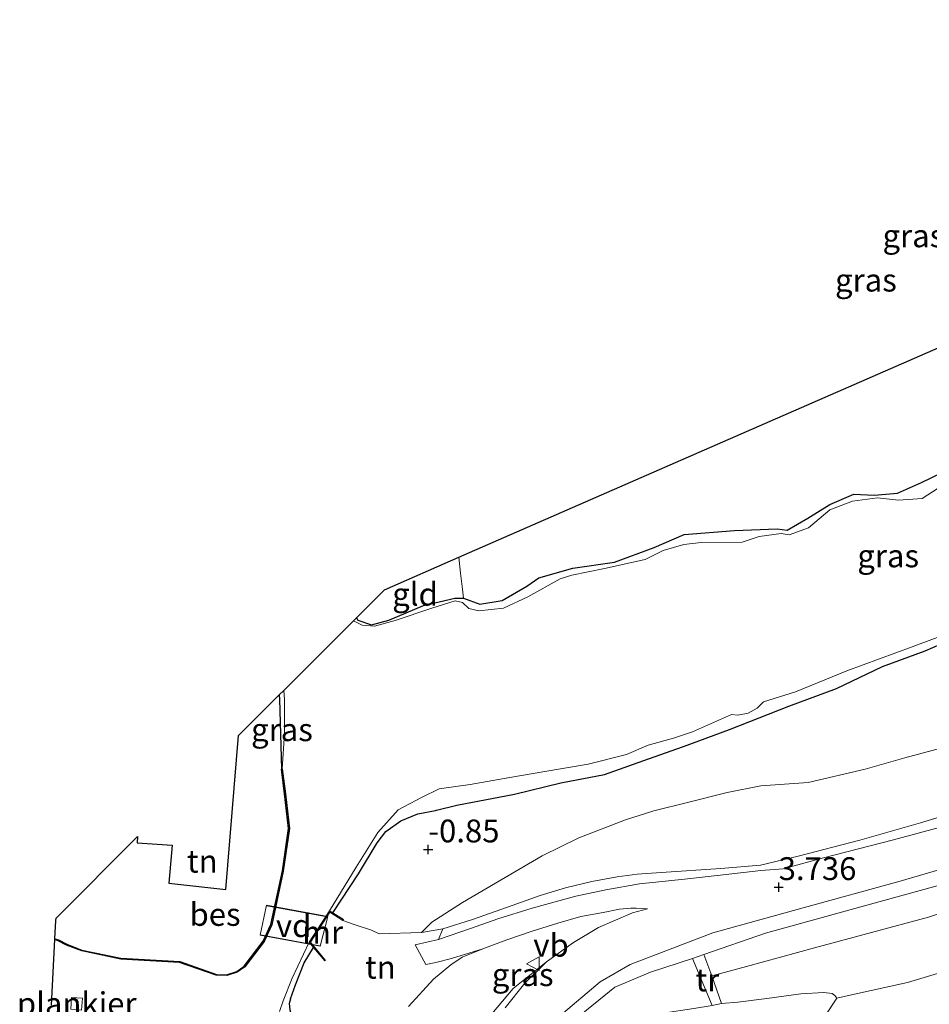
# Model space of a CAD drawing. Units: metres. Extents: x 144524 to 150000, y 518749 to 525002.
# Drawn here: x 145220 to 145320, y 521602 to 521710 of the extents above; entities that cross this region are included whole.
import ezdxf
from ezdxf.enums import TextEntityAlignment as Align

# ---------------------------------------------------------------- set-up
doc = ezdxf.new("R2010")
doc.units = ezdxf.units.M
doc.linetypes.add('IE-TERREINAFSCHEIDING', pattern=[10, 8, -2])
doc.layers.get('0').update_dxf_attribs({"lineweight": 25})
for name, color, linetype, lineweight in [('B-ME-AL-OVERIG-GV-B7', 7, 'BV-GELEIDERAIL', 18), ('B-ME-GW-HOOGTEPUNT-S-B1', 10, 'Continuous', 25), ('B-ME-GW-INSTEEKWATERGANG-L-B1', 10, 'Continuous', 25), ('B-ME-GW-KRUINLIJN-L-B1', 93, 'Continuous', 18), ('B-ME-GW-TEENLIJN-L-B1', 93, 'Continuous', 18), ('B-ME-IE-GRASLAND-GV-B6', 93, 'Continuous', 18), ('B-ME-IE-GRONDWERKLIJN-GROND_INGERICHT-GV-B6', 253, 'Continuous', 18), ('B-ME-IE-GRONDWERKLIJN-GROND_NIETINGERICHT-GV-B6', 253, 'Continuous', 18), ('B-ME-IE-TERREINAFSCHEIDING-DOORGANG-L-B1', 8, 'IE-TERREINAFSCHEIDING-KUNSTMATIG-OPEN', 18), ('B-ME-IE-TERREINAFSCHEIDING-RASTERHEKWERK-L-B1', 8, 'IE-TERREINAFSCHEIDING', 18), ('B-ME-IE-TERREINAFSCHEIDING-RASTERHEKWERK-L-B2', 8, 'IE-TERREINAFSCHEIDING', 18), ('B-ME-KG-KADASTRAAL-OPNAMEDTMGRENS-L-B1', 10, 'Continuous', 25), ('B-ME-MW-MUUR-GV-B6', 8, 'IE-TERREINAFSCHEIDING-KUNSTMATIG', 18), ('B-ME-OB-BEKLEDING-GV-B6', 253, 'Continuous', 18), ('B-ME-OB-BESCHOEIING-GV-B6', 10, 'Continuous', 25), ('B-ME-OB-WATERLIJN-L-B1', 133, 'OB-WATERLIJN', 18), ('B-ME-OG-BEBOUWING-GV-B6', 173, 'Continuous', 18), ('B-ME-OG-WATER-GV-B6', 153, 'Continuous', 18), ('B-ME-VH-VERH_SOORT-BITUMEN-GV-B6', 8, 'IE-TERREINAFSCHEIDING-NATUURLIJK-HOUTWAL', 18), ('B-ME-VW-MEUBILAIR_WEGMEUBILAIR-VERKEERSBORD-S-B1', 8, 'Continuous', 18)]:
    doc.layers.add(name, color=color, linetype=linetype, lineweight=lineweight)
doc.styles.add('NLCS-ISO', font='NLCS-ISO.TTF')
doc.linetypes.add('BV-GELEIDERAIL', pattern='A,10,-3,[108,NLCS.SHX,S=1,R=0,X=0,Y=0],-3', length=16)
doc.linetypes.add('IE-TERREINAFSCHEIDING-KUNSTMATIG', pattern='A,4,[82,NLCS.SHX,S=0.75,R=90,X=0,Y=0],4,-2', length=10)
doc.linetypes.add('IE-TERREINAFSCHEIDING-KUNSTMATIG-OPEN', pattern='A,7,-1.5,[67,NLCS.SHX,S=0.75,R=0,X=0,Y=0],-1.5', length=10)
doc.linetypes.add('IE-TERREINAFSCHEIDING-NATUURLIJK-HOUTWAL', pattern='A,7,-1.5,[67,NLCS.SHX,S=0.75,R=45,X=0,Y=0],-1.5,7,-1.5,[70,NLCS.SHX,S=0.75,R=0,X=0,Y=0],-1.5', length=20)
doc.linetypes.add('OB-WATERLIJN', pattern='A,10,[32,NLCS.SHX,S=2,R=0,X=0,Y=0],-12', length=22)

# ---------------------------------------------------------------- blocks, each defined once
blk = doc.blocks.new('verkeersbord')
for p, q in [((0, 0.75), (-0.75, -0.625)), ((0.75, -0.625), (0, 0.75)), ((-0.75, -0.625), (0.75, -0.625))]:
    blk.add_line(p, q)
blk = doc.blocks.new('hoogtepunt')
for p, q in [((-0.5, 0), (0.5, 0)), ((0, 0.5), (0, -0.5))]:
    blk.add_line(p, q)

msp = doc.modelspace()

# ---------------------------------------------------------------- linework, layer by layer
at = {"layer": 'B-ME-AL-OVERIG-GV-B7'}
for points in [[(145253.154, 521608.102, -0.717), (145246.586, 521609.329, -0.772), (145247.286, 521612.59, -0.737), (145254.002, 521611.36, -0.717), (145253.154, 521608.102, -0.717)], [(145227.035, 521601.082, -1.64), (145225.85, 521601.219, -1.648), (145225.919, 521602.496, -1.644), (145227.136, 521602.407, -1.637), (145227.035, 521601.082, -1.64)]]:
    msp.add_polyline3d(points, dxfattribs=at)
at = {"layer": 'B-ME-GW-INSTEEKWATERGANG-L-B1'}
for points in [[(145257.158, 521644.088, -1.829), (145257.315, 521643.814, -1.829), (145258.778, 521643.305, -1.799), (145260.706, 521643.824, -1.789), (145264.495, 521645.438, -1.799), (145267.91, 521646.223, -1.759), (145268.877, 521646.221, -1.683), (145270.677, 521645.583, -1.593), (145273.125, 521645.961, -1.507), (145275.823, 521647.536, -1.507), (145277.114, 521648.451, -1.462), (145280.866, 521649.517, -1.452), (145285.402, 521650.183, -1.381), (145289.784, 521651.786, -1.371), (145293.037, 521653.21, -1.366), (145298.554, 521653.648, -1.407), (145303.255, 521653.823, -1.452), (145304.333, 521653.679, -1.507), (145306.591, 521655.002, -1.492), (145309.009, 521656.504, -1.437), (145311.655, 521657.61, -1.482), (145313.857, 521657.496, -1.567), (145316.415, 521657.731, -1.547), (145319.045, 521658.916, -1.452), (145322.513, 521660.58, -1.527)], [(145265.791, 521622.962, -1.098), (145265.926, 521623.025, -1.098), (145268.15, 521623.538, -1.098), (145274.475, 521624.761, -1.239), (145279.538, 521625.992, -1.289), (145284.332, 521626.924, -1.249), (145289.152, 521628.63, -1.264), (145292.979, 521629.974, -1.289), (145298.028, 521631.841, -1.294), (145304.528, 521634.394, -1.309), (145309.744, 521636.328, -1.264), (145314.796, 521638.753, -1.34), (145319.467, 521640.463, -1.345), (145321.964, 521641.572, -1.32)], [(145248.689, 521635.626, -1.454), (145248.727, 521635.18, -1.452), (145248.922, 521627.51, -1.336)], [(145259.404, 521619.44, -1.251), (145260.366, 521620.662, -1.307), (145262.021, 521621.844, -1.276), (145263.859, 521622.605, -1.216), (145265.791, 521622.962, -1.098)], [(145254.561, 521611.753, -1.35), (145257.377, 521616.038, -1.38), (145259.404, 521619.44, -1.251)], [(145249.902, 521602.33, -1.383), (145250.45, 521603.889, -1.352), (145251.423, 521606.29, -1.281), (145252.456, 521607.965, -1.298)], [(145249.902, 521602.33, -1.383), (145249.787, 521601.834, -1.41), (145249.86, 521601.144, -1.43), (145250.176, 521599.978, -1.546), (145249.584, 521596.975, -1.561), (145248.41, 521592.789, -1.606), (145248.089, 521589.414, -1.601), (145248.566, 521585.413, -1.526), (145248.617, 521578.884, -1.48), (145248.218, 521571.659, -1.4), (145248.043, 521564.708, -1.344), (145248.411, 521558.8, -1.35), (145248.764, 521553.381, -1.334), (145249.078, 521545.627, -1.329), (145248.951, 521537.62, -1.319), (145247.968, 521530.851, -1.35), (145247.928, 521527.139, -1.41), (145247.891, 521520.969, -1.415), (145248.238, 521514.844, -1.38), (145248.412, 521507.537, -1.4), (145249.244, 521498.675, -1.38), (145249.453, 521489.162, -1.38), (145249.908, 521481.928, -1.405)]]:
    msp.add_polyline3d(points, dxfattribs=at)
at = {"layer": 'B-ME-GW-KRUINLIJN-L-B1'}
for points in [[(145402.227, 521709.595, 3.557), (145401.38, 521699.384, 3.704), (145400.148, 521682.896, 3.779), (145398.695, 521672.518, 3.869), (145396.836, 521664.317, 3.898), (145394.255, 521657.529, 3.923), (145392.018, 521652.824, 3.943), (145388.838, 521648.449, 3.928), (145385.148, 521644.507, 3.948), (145381.045, 521641.084, 3.968), (145375.603, 521637.618, 3.908), (145366.981, 521632.766, 3.794), (145354.728, 521627.313, 3.734), (145344.693, 521623.103, 3.814), (145334.053, 521618.836, 3.754), (145324.351, 521615.715, 3.724), (145313.46, 521612.697, 3.664), (145301.979, 521609.543, 3.475), (145295.221, 521607.21, 3.285)], [(145277.955, 521606.41, 3.781), (145280.926, 521608.517, 3.786), (145283.663, 521610.172, 3.801), (145287.374, 521611.747, 3.712), (145289.05, 521612.214, 3.687)], [(145269.914, 521597.69, 3.818), (145271.966, 521600.714, 3.717), (145274.318, 521603.469, 3.707), (145277.955, 521606.41, 3.781)], [(145293.96, 521606.777, 3.236), (145289.377, 521605.255, 3.176), (145285.467, 521603.624, 3.241), (145281.199, 521600.135, 3.285), (145278.579, 521597.009, 3.226), (145276.46, 521593.416, 3.116), (145274.693, 521589.358, 3.161), (145273.463, 521586.187, 3.171)]]:
    msp.add_polyline3d(points, dxfattribs=at)
at = {"layer": 'B-ME-GW-TEENLIJN-L-B1'}
for points in [[(145264.256, 521609.593, 0.041), (145265.421, 521610.729, -0.07), (145268.768, 521612.909, -0.231), (145273.45, 521615.621, -0.341), (145277.481, 521617.989, -0.392), (145281.522, 521619.981, -0.532), (145286.633, 521621.943, -0.668), (145289.73, 521622.926, -0.663), (145293.567, 521623.895, -0.643), (145297.763, 521624.952, -0.563), (145301.455, 521625.661, -0.502), (145306.622, 521626.045, -0.402), (145312.9, 521627.504, -0.336), (145317.222, 521628.75, -0.286), (145324.161, 521630.588, -0.21)], [(145289.05, 521612.214, 3.687), (145287.801, 521612.274, 3.598), (145287.209, 521612.286, 3.472), (145285.952, 521612.181, 3.246), (145284.175, 521611.807, 3.025), (145281.743, 521611.351, 2.673), (145279.201, 521610.626, 2.285), (145276.306, 521609.7, 1.878), (145273.638, 521608.787, 1.37), (145270.996, 521607.829, 0.973), (145268.737, 521606.916, 0.575), (145267.5, 521606.061, 0.48), (145265.586, 521604.496, 0.259), (145262.832, 521601.484, -0.114)], [(145309.773, 521602.419, -0.25), (145309.546, 521602.695, -0.06), (145309.259, 521602.941, 0.204), (145308.354, 521603.038, 0.342), (145305.838, 521602.873, 0.581), (145302.122, 521602.369, 0.821), (145298.919, 521601.985, 0.935), (145297.145, 521601.839, 0.97)]]:
    msp.add_polyline3d(points, dxfattribs=at)
at = {"layer": 'B-ME-IE-GRASLAND-GV-B6'}
for points in [[(145268.375, 521650.703, -1.692), (145294.708, 521662.207, -1.783), (145330.076, 521677.66, -1.714)], [(145257.158, 521644.088, -1.829), (145257.315, 521643.814, -1.829), (145258.778, 521643.305, -1.799), (145260.706, 521643.824, -1.789), (145264.495, 521645.438, -1.799), (145267.91, 521646.223, -1.759), (145268.877, 521646.221, -1.683), (145270.677, 521645.583, -1.593), (145273.125, 521645.961, -1.507), (145275.823, 521647.536, -1.507), (145277.114, 521648.451, -1.462), (145280.866, 521649.517, -1.452), (145285.402, 521650.183, -1.381), (145289.784, 521651.786, -1.371), (145293.037, 521653.21, -1.366), (145298.554, 521653.648, -1.407), (145303.255, 521653.823, -1.452), (145304.333, 521653.679, -1.507), (145306.591, 521655.002, -1.492), (145309.009, 521656.504, -1.437), (145311.655, 521657.61, -1.482), (145313.857, 521657.496, -1.567), (145316.415, 521657.731, -1.547), (145319.045, 521658.916, -1.452), (145322.513, 521660.58, -1.527)], [(145322.513, 521660.58, -1.527), (145319.045, 521658.916, -1.452), (145316.415, 521657.731, -1.547), (145313.857, 521657.496, -1.567), (145311.655, 521657.61, -1.482), (145309.009, 521656.504, -1.437), (145306.591, 521655.002, -1.492), (145304.333, 521653.679, -1.507), (145303.255, 521653.823, -1.452), (145298.554, 521653.648, -1.407), (145293.037, 521653.21, -1.366), (145289.784, 521651.786, -1.371), (145285.402, 521650.183, -1.381), (145280.866, 521649.517, -1.452), (145277.114, 521648.451, -1.462), (145275.823, 521647.536, -1.507), (145273.125, 521645.961, -1.507), (145270.677, 521645.583, -1.593), (145268.877, 521646.221, -1.683), (145268.78, 521647.23, -1.736), (145268.563, 521648.957, -1.718), (145268.375, 521650.703, -1.692)], [(145322.029, 521659.025, -2.058), (145319.129, 521657.158, -2.058), (145316.533, 521656.965, -2.058), (145314.245, 521657.213, -2.058), (145311.488, 521656.839, -2.058), (145309.027, 521655.9, -2.058), (145306.658, 521653.925, -2.058), (145304.541, 521653.154, -2.058), (145303.686, 521653.311, -2.058), (145301.281, 521652.992, -2.058), (145299.395, 521652.382, -2.058), (145294.929, 521652.324, -2.058), (145293.033, 521652.091, -2.058), (145290.761, 521651.436, -2.058), (145288.781, 521650.478, -2.058), (145284.322, 521649.483, -2.058), (145280.762, 521648.767, -2.058), (145279.449, 521648.338, -2.058), (145275.925, 521646.378, -2.058), (145273.264, 521645.119, -2.058), (145270.571, 521644.841, -2.058), (145269.447, 521645.108, -2.058), (145268.759, 521645.744, -2.058), (145267.949, 521645.927, -2.058), (145265.411, 521645.12, -2.058), (145261.383, 521643.783, -2.058), (145259.121, 521643.164, -2.058), (145257.766, 521643.27, -2.058), (145256.814, 521643.744, -2.058), (145257.158, 521644.088, -1.829)], [(145321.964, 521641.572, -1.32), (145319.467, 521640.463, -1.345), (145314.796, 521638.753, -1.34), (145309.744, 521636.328, -1.264), (145304.528, 521634.394, -1.309), (145298.028, 521631.841, -1.294), (145292.979, 521629.974, -1.289), (145289.152, 521628.63, -1.264), (145284.332, 521626.924, -1.249), (145279.538, 521625.992, -1.289), (145274.475, 521624.761, -1.239), (145268.15, 521623.538, -1.098), (145265.926, 521623.025, -1.098), (145265.791, 521622.962, -1.098), (145263.859, 521622.605, -1.216), (145262.021, 521621.844, -1.276), (145260.366, 521620.662, -1.307), (145259.404, 521619.44, -1.251), (145257.377, 521616.038, -1.38), (145254.561, 521611.753, -1.35), (145254.195, 521611.984, -2.058), (145257.107, 521616.747, -2.058), (145259.487, 521620.551, -2.058), (145261.7, 521623.054, -2.058), (145264.275, 521624.412, -2.058), (145266.211, 521625.344, -2.058), (145269.591, 521625.81, -2.058), (145273.949, 521626.571, -2.058), (145277.56, 521627.199, -2.058), (145282.541, 521628.052, -2.058), (145286.721, 521629.123, -2.058), (145289.122, 521630.117, -2.058), (145291.878, 521630.901, -2.058), (145293.976, 521631.603, -2.058), (145298.225, 521633.478, -2.058), (145298.915, 521633.403, -2.058), (145300.058, 521633.616, -2.058), (145301.067, 521634.165, -2.058), (145301.747, 521634.878, -2.058), (145305.262, 521635.98, -2.058), (145310.894, 521638.265, -2.058), (145318.038, 521640.887, -2.058), (145325.66, 521643.753, -2.058)], [(145249.197, 521636.134, -2.058), (145249.276, 521635.142, -2.058), (145249.27, 521631.404, -2.058), (145249.021, 521627.523, -2.058), (145248.922, 521627.51, -1.336), (145248.727, 521635.18, -1.452), (145248.689, 521635.626, -1.454), (145249.197, 521636.134, -2.058)], [(145323.444, 521621.761, 3.707), (145316.002, 521619.761, 3.682), (145308.31, 521617.792, 3.647), (145303.89, 521616.595, 3.632), (145301.449, 521616.4, 3.577), (145297.325, 521615.915, 3.602), (145293.096, 521615.459, 3.647), (145290.636, 521615.194, 3.617), (145288.176, 521614.93, 3.42), (145284.459, 521614.297, 2.861), (145281.169, 521613.586, 2.538), (145276.408, 521612.267, 1.878), (145272.619, 521611.095, 1.268), (145269.645, 521610.037, 0.683), (145266.153, 521608.858, 0.194), (145266.622, 521610.02, 0.265), (145269.847, 521611.026, 0.774), (145273.683, 521612.382, 1.472), (145277.276, 521613.657, 2.03), (145280.048, 521614.49, 2.389), (145282.929, 521615.183, 2.738), (145285.729, 521615.714, 3.106), (145287.912, 521616.007, 3.42), (145290.541, 521616.178, 3.625), (145297.079, 521616.616, 3.575), (145301.422, 521616.986, 3.595), (145305.562, 521617.965, 3.62), (145312.307, 521619.711, 3.62), (145318.953, 521621.632, 3.605), (145328.721, 521624.587, 3.665)], [(145279.368, 521600.413, 3.325), (145283.867, 521604.208, 3.355), (145287.143, 521606.085, 3.345), (145296.191, 521609.588, 3.519), (145306.083, 521612.298, 3.699), (145316.737, 521615.233, 3.747), (145326.323, 521618.026, 3.793)], [(145324.351, 521615.715, 3.724), (145313.46, 521612.697, 3.664), (145301.979, 521609.543, 3.475), (145295.221, 521607.21, 3.285), (145293.96, 521606.777, 3.236), (145289.377, 521605.255, 3.176), (145285.467, 521603.624, 3.241), (145281.199, 521600.135, 3.285)], [(145328.718, 521614.218, 2.507), (145319.842, 521611.291, 2.387), (145307.331, 521607.943, 2.347), (145299.879, 521605.89, 2.147), (145296.068, 521604.847, 2.266), (145295.221, 521607.21, 3.285), (145301.979, 521609.543, 3.475), (145313.46, 521612.697, 3.664), (145324.351, 521615.715, 3.724)], [(145262.832, 521601.484, -0.114), (145265.586, 521604.496, 0.259), (145267.5, 521606.061, 0.48), (145268.737, 521606.916, 0.575), (145270.996, 521607.829, 0.973), (145273.638, 521608.787, 1.37), (145276.306, 521609.7, 1.878), (145279.201, 521610.626, 2.285), (145281.743, 521611.351, 2.673), (145284.175, 521611.807, 3.025), (145285.952, 521612.181, 3.246), (145287.209, 521612.286, 3.472), (145287.801, 521612.274, 3.598), (145289.05, 521612.214, 3.687), (145287.374, 521611.747, 3.712), (145283.663, 521610.172, 3.801), (145280.926, 521608.517, 3.786), (145277.955, 521606.41, 3.781)], [(145248.708, 521600.966, -2.058), (145249.099, 521602.131, -2.058), (145250.112, 521604.623, -2.058), (145251.981, 521608.537, -2.058), (145252.456, 521607.965, -1.298)], [(145252.456, 521607.965, -1.298), (145251.423, 521606.29, -1.281), (145250.45, 521603.889, -1.352), (145249.902, 521602.33, -1.383), (145249.787, 521601.834, -1.41), (145249.86, 521601.144, -1.43)], [(145277.955, 521606.41, 3.781), (145274.318, 521603.469, 3.707), (145271.966, 521600.714, 3.717)], [(145271.966, 521600.714, 3.717), (145274.318, 521603.469, 3.707), (145277.955, 521606.41, 3.781), (145275.585, 521604.065, 3.776), (145273.449, 521601.362, 3.747)], [(145273.463, 521586.187, 3.171), (145274.693, 521589.358, 3.161), (145276.46, 521593.416, 3.116), (145278.579, 521597.009, 3.226), (145281.199, 521600.135, 3.285), (145285.467, 521603.624, 3.241), (145289.377, 521605.255, 3.176), (145293.96, 521606.777, 3.236), (145296.122, 521601.601, 0.975), (145294.12, 521601.296, 0.975), (145290.733, 521600.777, 1.045), (145287.58, 521599.493, 1.065), (145285.352, 521598.217, 1.145), (145283.125, 521596.535, 1.19), (145281.033, 521593.451, 1.185), (145279.493, 521590.364, 1.175), (145278.513, 521587.162, 1.15), (145278.355, 521585.766, 1.105), (145278.491, 521584.77, 0.985), (145273.463, 521586.187, 3.171)]]:
    msp.add_polyline3d(points, dxfattribs=at)
at = {"layer": 'B-ME-IE-GRONDWERKLIJN-GROND_INGERICHT-GV-B6'}
for points in [[(145268.375, 521650.703, -1.692), (145268.563, 521648.957, -1.718), (145268.78, 521647.23, -1.736), (145268.877, 521646.221, -1.683), (145267.91, 521646.223, -1.759), (145264.495, 521645.438, -1.799), (145260.706, 521643.824, -1.789), (145258.778, 521643.305, -1.799), (145257.315, 521643.814, -1.829), (145257.158, 521644.088, -1.829), (145260.205, 521647.133, -1.587), (145268.375, 521650.703, -1.692)], [(145254.561, 521611.753, -1.35), (145257.377, 521616.038, -1.38), (145259.404, 521619.44, -1.251), (145260.366, 521620.662, -1.307), (145262.021, 521621.844, -1.276), (145263.859, 521622.605, -1.216), (145265.791, 521622.962, -1.098), (145265.926, 521623.025, -1.098), (145268.15, 521623.538, -1.098), (145274.475, 521624.761, -1.239), (145279.538, 521625.992, -1.289), (145284.332, 521626.924, -1.249), (145289.152, 521628.63, -1.264), (145292.979, 521629.974, -1.289), (145298.028, 521631.841, -1.294), (145304.528, 521634.394, -1.309), (145309.744, 521636.328, -1.264), (145314.796, 521638.753, -1.34), (145319.467, 521640.463, -1.345), (145321.964, 521641.572, -1.32)], [(145248.689, 521635.626, -1.454), (145248.727, 521635.18, -1.452), (145248.922, 521627.51, -1.336), (145249.269, 521624.802, -1.316), (145249.691, 521620.991, -1.331), (145249.029, 521616.354, -1.497), (145247.774, 521610.496, -1.573), (145246.941, 521608.669, -1.598), (145244.849, 521605.914, -1.719), (145244.025, 521605.353, -1.724), (145242.916, 521604.982, -1.719), (145241.807, 521605.022, -1.719), (145237.779, 521606.415, -1.639), (145231.344, 521606.781, -1.613), (145227.07, 521607.68, -1.613), (145225.413, 521608.317, -1.573), (145224.496, 521608.79, -1.548), (145224.114, 521608.93, -1.548), (145224.216, 521610.92, -1.284), (145224.23, 521611.188, -1.2), (145233.161, 521620.111, -1.244), (145233.111, 521619.43, -1.246), (145236.959, 521619.168, -1.243), (145236.578, 521615.019, -1.264), (145242.833, 521614.324, -1.297), (145244.23, 521631.171, -1.309), (145248.689, 521635.626, -1.454)], [(145324.161, 521630.588, -0.21), (145317.222, 521628.75, -0.286), (145312.9, 521627.504, -0.336), (145306.622, 521626.045, -0.402), (145301.455, 521625.661, -0.502), (145297.763, 521624.952, -0.563), (145293.567, 521623.895, -0.643), (145289.73, 521622.926, -0.663), (145286.633, 521621.943, -0.668), (145281.522, 521619.981, -0.532), (145277.481, 521617.989, -0.392), (145273.45, 521615.621, -0.341), (145268.768, 521612.909, -0.231), (145265.421, 521610.729, -0.07), (145264.256, 521609.593, 0.041), (145259.65, 521609.479, -0.363), (145258.794, 521609.859, -0.353), (145257.001, 521610.456, -0.513), (145255.667, 521610.936, -0.632), (145255.71, 521611.027, -1.011), (145254.561, 521611.753, -1.35)], [(145264.256, 521609.593, 0.041), (145265.421, 521610.729, -0.07), (145268.768, 521612.909, -0.231), (145273.45, 521615.621, -0.341), (145277.481, 521617.989, -0.392), (145281.522, 521619.981, -0.532), (145286.633, 521621.943, -0.668), (145289.73, 521622.926, -0.663), (145293.567, 521623.895, -0.643), (145297.763, 521624.952, -0.563), (145301.455, 521625.661, -0.502), (145306.622, 521626.045, -0.402), (145312.9, 521627.504, -0.336), (145317.222, 521628.75, -0.286), (145324.161, 521630.588, -0.21)], [(145328.721, 521624.587, 3.665), (145318.953, 521621.632, 3.605), (145312.307, 521619.711, 3.62), (145305.562, 521617.965, 3.62), (145301.422, 521616.986, 3.595), (145297.079, 521616.616, 3.575), (145290.541, 521616.178, 3.625), (145287.912, 521616.007, 3.42), (145285.729, 521615.714, 3.106), (145282.929, 521615.183, 2.738), (145280.048, 521614.49, 2.389), (145277.276, 521613.657, 2.03), (145273.683, 521612.382, 1.472), (145269.847, 521611.026, 0.774), (145266.622, 521610.02, 0.265), (145264.256, 521609.593, 0.041)], [(145252.456, 521607.965, -1.298), (145253.678, 521606.494, -0.84), (145253.755, 521606.558, -0.697), (145252.105, 521608.545, -0.735), (145254.226, 521611.847, -0.687), (145255.667, 521610.936, -0.632), (145257.001, 521610.456, -0.513), (145258.794, 521609.859, -0.353), (145259.65, 521609.479, -0.363), (145264.256, 521609.593, 0.041), (145266.622, 521610.02, 0.265), (145266.153, 521608.858, 0.194), (145263.564, 521608.255, -0.104), (145264.735, 521606.109, -0.003), (145265.84, 521606.331, 0.118), (145267.561, 521606.759, 0.38), (145268.636, 521607.093, 0.535), (145270.996, 521607.829, 0.973), (145268.737, 521606.916, 0.575), (145267.5, 521606.061, 0.48), (145265.586, 521604.496, 0.259), (145262.832, 521601.484, -0.114)], [(145249.86, 521601.144, -1.43), (145249.787, 521601.834, -1.41), (145249.902, 521602.33, -1.383), (145250.45, 521603.889, -1.352), (145251.423, 521606.29, -1.281), (145252.456, 521607.965, -1.298)]]:
    msp.add_polyline3d(points, dxfattribs=at)
at = {"layer": 'B-ME-IE-GRONDWERKLIJN-GROND_NIETINGERICHT-GV-B6'}
msp.add_polyline3d([(145296.122, 521601.601, 0.975), (145297.145, 521601.839, 0.97), (145298.919, 521601.985, 0.935), (145302.122, 521602.369, 0.821), (145305.838, 521602.873, 0.581), (145308.354, 521603.038, 0.342), (145309.259, 521602.941, 0.204), (145309.546, 521602.695, -0.06), (145309.773, 521602.419, -0.25), (145308.509, 521600.478, -0.25)], dxfattribs=at)
at = {"layer": 'B-ME-IE-TERREINAFSCHEIDING-DOORGANG-L-B1'}
msp.add_line((145259.65, 521609.479, -0.363), (145264.256, 521609.593, 0.041), dxfattribs=at)
at = {"layer": 'B-ME-IE-TERREINAFSCHEIDING-RASTERHEKWERK-L-B1'}
msp.add_line((145258.794, 521609.859, -0.353), (145259.65, 521609.479, -0.363), dxfattribs=at)
for points in [[(145268.877, 521646.221, -1.683), (145268.78, 521647.23, -1.736), (145268.563, 521648.957, -1.718), (145268.375, 521650.703, -1.692)], [(145264.256, 521609.593, 0.041), (145266.622, 521610.02, 0.265), (145269.847, 521611.026, 0.774), (145273.683, 521612.382, 1.472), (145277.276, 521613.657, 2.03), (145280.048, 521614.49, 2.389), (145282.929, 521615.183, 2.738), (145285.729, 521615.714, 3.106), (145287.912, 521616.007, 3.42), (145290.541, 521616.178, 3.625), (145297.079, 521616.616, 3.575), (145301.422, 521616.986, 3.595), (145305.562, 521617.965, 3.62), (145312.307, 521619.711, 3.62), (145318.953, 521621.632, 3.605), (145328.721, 521624.587, 3.665)], [(145255.667, 521610.936, -0.632), (145257.001, 521610.456, -0.513), (145258.794, 521609.859, -0.353)]]:
    msp.add_polyline3d(points, dxfattribs=at)
at = {"layer": 'B-ME-IE-TERREINAFSCHEIDING-RASTERHEKWERK-L-B2'}
for p, q in [((145247.325, 521612.532, -0.737), (145253.94, 521611.321, -0.717)), ((145253.117, 521608.16, -0.717), (145246.646, 521609.369, -0.772))]:
    msp.add_line(p, q, dxfattribs=at)
at = {"layer": 'B-ME-KG-KADASTRAAL-OPNAMEDTMGRENS-L-B1'}
msp.add_polyline3d([(145223.74, 521601.645, -2.058), (145224.109, 521608.826, -2.058), (145224.114, 521608.93, -1.548), (145224.216, 521610.92, -1.284), (145224.23, 521611.188, -1.2), (145233.161, 521620.111, -1.244), (145233.111, 521619.43, -1.246), (145236.959, 521619.168, -1.243), (145236.578, 521615.019, -1.264), (145242.833, 521614.324, -1.297), (145244.23, 521631.171, -1.309), (145248.689, 521635.626, -1.454), (145249.197, 521636.134, -2.058), (145256.814, 521643.744, -2.058), (145257.158, 521644.088, -1.829), (145260.205, 521647.133, -1.587), (145268.375, 521650.703, -1.692), (145294.708, 521662.207, -1.783), (145330.076, 521677.66, -1.714), (145339.954, 521699.011, -1.727)], dxfattribs=at)
at = {"layer": 'B-ME-MW-MUUR-GV-B6'}
msp.add_polyline3d([(145252.456, 521607.965, -1.298), (145251.981, 521608.537, -2.058), (145254.195, 521611.984, -2.058), (145254.561, 521611.753, -1.35), (145255.71, 521611.027, -1.011), (145255.667, 521610.936, -0.632), (145254.226, 521611.847, -0.687), (145252.105, 521608.545, -0.735), (145253.755, 521606.558, -0.697), (145253.678, 521606.494, -0.84), (145252.456, 521607.965, -1.298)], dxfattribs=at)
at = {"layer": 'B-ME-OB-BEKLEDING-GV-B6'}
msp.add_polyline3d([(145321.164, 521605.24, -0.25), (145317.537, 521604.143, -0.25), (145311.731, 521602.846, -0.25), (145309.773, 521602.419, -0.25), (145309.546, 521602.695, -0.06), (145309.259, 521602.941, 0.204), (145308.354, 521603.038, 0.342), (145305.838, 521602.873, 0.581), (145302.122, 521602.369, 0.821), (145298.919, 521601.985, 0.935), (145297.145, 521601.839, 0.97), (145296.068, 521604.847, 2.266), (145299.879, 521605.89, 2.147), (145307.331, 521607.943, 2.347), (145319.842, 521611.291, 2.387), (145328.718, 521614.218, 2.507)], dxfattribs=at)
at = {"layer": 'B-ME-OB-BESCHOEIING-GV-B6'}
msp.add_polyline3d([(145224.114, 521608.93, -1.548), (145224.496, 521608.79, -1.548), (145225.413, 521608.317, -1.573), (145227.07, 521607.68, -1.613), (145231.344, 521606.781, -1.613), (145237.779, 521606.415, -1.639), (145241.807, 521605.022, -1.719), (145242.916, 521604.982, -1.719), (145244.025, 521605.353, -1.724), (145244.849, 521605.914, -1.719), (145246.941, 521608.669, -1.598), (145247.774, 521610.496, -1.573), (145249.029, 521616.354, -1.497), (145249.691, 521620.991, -1.331), (145249.269, 521624.802, -1.316), (145248.922, 521627.51, -1.336), (145249.021, 521627.523, -2.058), (145249.368, 521624.814, -2.058), (145249.792, 521620.989, -2.058), (145249.128, 521616.336, -2.058), (145247.87, 521610.464, -2.058), (145247.027, 521608.617, -2.058), (145244.919, 521605.841, -2.058), (145244.07, 521605.263, -2.058), (145242.931, 521604.881, -2.058), (145241.788, 521604.923, -2.058), (145237.759, 521606.316, -2.058), (145231.331, 521606.682, -2.058), (145227.042, 521607.584, -2.058), (145225.372, 521608.226, -2.058), (145224.456, 521608.698, -2.058), (145224.109, 521608.826, -2.058), (145224.114, 521608.93, -1.548)], dxfattribs=at)
at = {"layer": 'B-ME-OB-WATERLIJN-L-B1'}
msp.add_polyline3d([(145308.509, 521600.478, -0.25), (145309.773, 521602.419, -0.25), (145311.731, 521602.846, -0.25), (145317.537, 521604.143, -0.25), (145321.164, 521605.24, -0.25)], dxfattribs=at)
at = {"layer": 'B-ME-OG-BEBOUWING-GV-B6'}
msp.add_polyline3d([(145293.96, 521606.777, 3.236), (145295.221, 521607.21, 3.285), (145296.068, 521604.847, 2.266), (145297.145, 521601.839, 0.97), (145296.122, 521601.601, 0.975), (145293.96, 521606.777, 3.236)], dxfattribs=at)
at = {"layer": 'B-ME-OG-WATER-GV-B6'}
for points in [[(145256.814, 521643.744, -2.058), (145257.766, 521643.27, -2.058), (145259.121, 521643.164, -2.058), (145261.383, 521643.783, -2.058), (145265.411, 521645.12, -2.058), (145267.949, 521645.927, -2.058), (145268.759, 521645.744, -2.058), (145269.447, 521645.108, -2.058), (145270.571, 521644.841, -2.058), (145273.264, 521645.119, -2.058), (145275.925, 521646.378, -2.058), (145279.449, 521648.338, -2.058), (145280.762, 521648.767, -2.058), (145284.322, 521649.483, -2.058), (145288.781, 521650.478, -2.058), (145290.761, 521651.436, -2.058), (145293.033, 521652.091, -2.058), (145294.929, 521652.324, -2.058), (145299.395, 521652.382, -2.058), (145301.281, 521652.992, -2.058), (145303.686, 521653.311, -2.058), (145304.541, 521653.154, -2.058), (145306.658, 521653.925, -2.058), (145309.027, 521655.9, -2.058), (145311.488, 521656.839, -2.058), (145314.245, 521657.213, -2.058), (145316.533, 521656.965, -2.058), (145319.129, 521657.158, -2.058), (145322.029, 521659.025, -2.058)], [(145223.74, 521601.645, -2.058), (145224.109, 521608.826, -2.058), (145224.456, 521608.698, -2.058), (145225.372, 521608.226, -2.058), (145227.042, 521607.584, -2.058), (145231.331, 521606.682, -2.058), (145237.759, 521606.316, -2.058), (145241.788, 521604.923, -2.058), (145242.931, 521604.881, -2.058), (145244.07, 521605.263, -2.058), (145244.919, 521605.841, -2.058), (145247.027, 521608.617, -2.058), (145247.87, 521610.464, -2.058), (145249.128, 521616.336, -2.058), (145249.792, 521620.989, -2.058), (145249.368, 521624.814, -2.058), (145249.021, 521627.523, -2.058), (145249.27, 521631.404, -2.058), (145249.276, 521635.142, -2.058), (145249.197, 521636.134, -2.058), (145256.814, 521643.744, -2.058)], [(145325.66, 521643.753, -2.058), (145318.038, 521640.887, -2.058), (145310.894, 521638.265, -2.058), (145305.262, 521635.98, -2.058), (145301.747, 521634.878, -2.058), (145301.067, 521634.165, -2.058), (145300.058, 521633.616, -2.058), (145298.915, 521633.403, -2.058), (145298.225, 521633.478, -2.058), (145293.976, 521631.603, -2.058), (145291.878, 521630.901, -2.058), (145289.122, 521630.117, -2.058), (145286.721, 521629.123, -2.058), (145282.541, 521628.052, -2.058), (145277.56, 521627.199, -2.058), (145273.949, 521626.571, -2.058), (145269.591, 521625.81, -2.058), (145266.211, 521625.344, -2.058), (145264.275, 521624.412, -2.058), (145261.7, 521623.054, -2.058), (145259.487, 521620.551, -2.058), (145257.107, 521616.747, -2.058), (145254.195, 521611.984, -2.058), (145251.981, 521608.537, -2.058), (145250.112, 521604.623, -2.058), (145249.099, 521602.131, -2.058), (145248.708, 521600.966, -2.058)], [(145308.509, 521600.478, -0.25), (145309.773, 521602.419, -0.25), (145311.731, 521602.846, -0.25), (145317.537, 521604.143, -0.25), (145321.164, 521605.24, -0.25)]]:
    msp.add_polyline3d(points, dxfattribs=at)
at = {"layer": 'B-ME-VH-VERH_SOORT-BITUMEN-GV-B6'}
for points in [[(145273.449, 521601.362, 3.747), (145275.585, 521604.065, 3.776), (145277.955, 521606.41, 3.781), (145280.926, 521608.517, 3.786), (145283.663, 521610.172, 3.801), (145287.374, 521611.747, 3.712), (145289.05, 521612.214, 3.687), (145287.801, 521612.274, 3.598), (145287.209, 521612.286, 3.472), (145285.952, 521612.181, 3.246), (145284.175, 521611.807, 3.025), (145281.743, 521611.351, 2.673), (145279.201, 521610.626, 2.285), (145276.306, 521609.7, 1.878), (145273.638, 521608.787, 1.37), (145270.996, 521607.829, 0.973), (145268.636, 521607.093, 0.535), (145267.561, 521606.759, 0.38), (145265.84, 521606.331, 0.118), (145264.735, 521606.109, -0.003), (145263.564, 521608.255, -0.104), (145266.153, 521608.858, 0.194), (145269.645, 521610.037, 0.683), (145272.619, 521611.095, 1.268), (145276.408, 521612.267, 1.878), (145281.169, 521613.586, 2.538), (145284.459, 521614.297, 2.861), (145288.176, 521614.93, 3.42), (145290.636, 521615.194, 3.617), (145293.096, 521615.459, 3.647), (145297.325, 521615.915, 3.602), (145301.449, 521616.4, 3.577), (145303.89, 521616.595, 3.632), (145308.31, 521617.792, 3.647), (145316.002, 521619.761, 3.682), (145323.444, 521621.761, 3.707)], [(145326.323, 521618.026, 3.793), (145316.737, 521615.233, 3.747), (145306.083, 521612.298, 3.699), (145296.191, 521609.588, 3.519), (145287.143, 521606.085, 3.345), (145283.867, 521604.208, 3.355), (145279.368, 521600.413, 3.325)]]:
    msp.add_polyline3d(points, dxfattribs=at)

# ---------------------------------------------------------------- block references
at = {"layer": 'B-ME-GW-HOOGTEPUNT-S-B1', "rotation": 90}
for p in [(145265.01, 521618.698, -0.85), (145265.01, 521618.698, -0.85), (145303.41, 521614.572, 3.736), (145303.41, 521614.572, 3.736)]:
    msp.add_blockref('hoogtepunt', p, dxfattribs=at)
at = {"layer": 'B-ME-VW-MEUBILAIR_WEGMEUBILAIR-VERKEERSBORD-S-B1', "rotation": 90}
msp.add_blockref('verkeersbord', (145276.525, 521606.183, 3.673), dxfattribs=at)

# ---------------------------------------------------------------- texts
at = {"layer": 'B-ME-AL-OVERIG-GV-B7', "ltscale": 0.2, "style": 'NLCS-ISO'}
for s, p in [('vd', (145250.2649, 521610.3561)), ('plankier', (145226.4912, 521601.804))]:
    msp.add_text(s, height=2.5, dxfattribs=at).set_placement(p, align=Align.MIDDLE_CENTER)
at = {"layer": 'B-ME-GW-HOOGTEPUNT-S-B1', "ltscale": 0.2, "style": 'NLCS-ISO'}
for s, p in [('-0.85', (145265.01, 521618.698, -0.85)), ('-0.85', (145265.01, 521618.698, -0.85)), ('3.736', (145303.41, 521614.572, 3.736)), ('3.736', (145303.41, 521614.572, 3.736))]:
    msp.add_text(s, height=2.5, dxfattribs=at).set_placement(p, align=Align.BOTTOM_LEFT)
at = {"layer": 'B-ME-IE-GRASLAND-GV-B6', "ltscale": 0.2, "style": 'NLCS-ISO'}
for p in [(145318.1705, 521685.921), (145312.967, 521681.066), (145315.4075, 521650.8625), (145248.9825, 521631.822), (145275.361, 521604.988)]:
    msp.add_text('gras', height=2.5, dxfattribs=at).set_placement(p, align=Align.MIDDLE_CENTER)
at = {"layer": 'B-ME-IE-GRONDWERKLIJN-GROND_INGERICHT-GV-B6', "ltscale": 0.2, "style": 'NLCS-ISO'}
for s, p in [('gld', (145263.5657, 521646.6671)), ('tn', (145240.252, 521617.4155)), ('tn', (145259.7656, 521605.8022))]:
    msp.add_text(s, height=2.5, dxfattribs=at).set_placement(p, align=Align.MIDDLE_CENTER)
at = {"layer": 'B-ME-MW-MUUR-GV-B6', "ltscale": 0.2, "style": 'NLCS-ISO'}
msp.add_text('mr', height=2.5, dxfattribs=at).set_placement((145253.4444, 521609.6305), align=Align.MIDDLE_CENTER)
at = {"layer": 'B-ME-OB-BESCHOEIING-GV-B6', "ltscale": 0.2, "style": 'NLCS-ISO'}
msp.add_text('bes', height=2.5, dxfattribs=at).set_placement((145241.6518, 521611.5885), align=Align.MIDDLE_CENTER)
at = {"layer": 'B-ME-OG-BEBOUWING-GV-B6', "ltscale": 0.2, "style": 'NLCS-ISO'}
msp.add_text('tr', height=2.5, dxfattribs=at).set_placement((145295.595, 521604.4124), align=Align.MIDDLE_CENTER)
at = {"layer": 'B-ME-VW-MEUBILAIR_WEGMEUBILAIR-VERKEERSBORD-S-B1', "ltscale": 0.2, "style": 'NLCS-ISO'}
msp.add_text('vb', height=2.5, dxfattribs=at).set_placement((145276.525, 521606.183, 3.673), align=Align.BOTTOM_LEFT)

doc.saveas('drawing.dxf')
